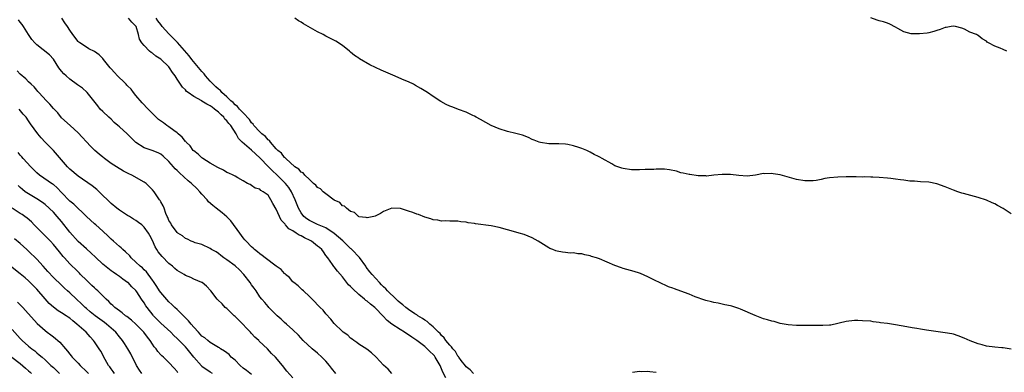
# Model space of a CAD drawing. Units: inches. Extents: x 2583000 to 2586000, y 1536000 to 1539000.
# Drawn here: x 2584125 to 2584363, y 1536655 to 1536741 of the extents above; entities that cross this region are included whole.
import ezdxf

# ---------------------------------------------------------------- set-up
doc = ezdxf.new("R2010")
doc.units = ezdxf.units.IN
doc.header["$MEASUREMENT"] = 0
doc.layers.add('LD25831536_2ft', color=83, linetype='Continuous')

msp = doc.modelspace()

# ---------------------------------------------------------------- linework, layer by layer
at = {"layer": 'LD25831536_2ft'}
for points, elevation in [([(2584215, 1536655.05), (2584214.1, 1536656.1), (2584213, 1536657.02), (2584211.18, 1536659), (2584210.03, 1536660.03), (2584208.92, 1536660.92), (2584207, 1536662.13), (2584206.53, 1536662.53), (2584205.79, 1536663), (2584205.36, 1536663.36), (2584205, 1536663.58), (2584204.3, 1536664.3), (2584203.19, 1536665), (2584203, 1536665.15), (2584201, 1536667.11), (2584200.21, 1536668.21), (2584199, 1536669.48), (2584198.34, 1536670.34), (2584197.63, 1536671), (2584197.34, 1536671.34), (2584197, 1536671.66), (2584196.37, 1536672.37), (2584195.67, 1536673), (2584195, 1536673.68), (2584193.57, 1536675), (2584193.29, 1536675.29), (2584193, 1536675.5), (2584192.26, 1536676.26), (2584191.23, 1536677), (2584191, 1536677.23), (2584190.23, 1536678.23), (2584189.21, 1536679), (2584189.14, 1536679.14), (2584189, 1536679.2), (2584188.21, 1536680.21), (2584186.99, 1536681.01), (2584184.28, 1536683), (2584183.57, 1536683.57), (2584183, 1536683.96), (2584182.43, 1536684.43), (2584181.72, 1536685), (2584181.36, 1536685.36), (2584181, 1536685.66), (2584179.72, 1536687), (2584179.4, 1536687.4), (2584179, 1536687.87), (2584178.18, 1536689), (2584175.96, 1536691.96), (2584175, 1536692.95), (2584173.91, 1536693.91), (2584172.46, 1536695), (2584171.63, 1536695.63), (2584170.59, 1536696.59), (2584170.27, 1536697), (2584169, 1536698.39), (2584168.48, 1536699), (2584167.76, 1536699.76), (2584166.46, 1536701), (2584165.66, 1536701.66), (2584163.53, 1536703.53), (2584163, 1536704.1), (2584162.53, 1536704.53), (2584162.1, 1536705), (2584161, 1536706.31), (2584159.59, 1536707.59), (2584159, 1536708.09), (2584158.4, 1536708.4), (2584156.97, 1536708.97), (2584155, 1536709.63), (2584153, 1536710.94), (2584150.85, 1536713), (2584149, 1536714.7), (2584148.62, 1536715), (2584147.77, 1536715.77), (2584147, 1536716.51), (2584146.42, 1536717), (2584145, 1536718.37), (2584144.38, 1536719), (2584143.74, 1536719.74), (2584142.82, 1536721), (2584141.21, 1536723), (2584141.1, 1536723.1), (2584140.04, 1536724.04), (2584138.89, 1536724.89), (2584137, 1536726.24), (2584136.11, 1536727), (2584135.54, 1536727.54), (2584135, 1536728.14), (2584134.36, 1536729), (2584133.04, 1536731.04), (2584132.09, 1536732.09), (2584129, 1536734.53), (2584128.54, 1536735), (2584127.8, 1536735.8), (2584126.99, 1536736.99), (2584125.77, 1536739), (2584125.44, 1536739.44), (2584125, 1536740.04), (2584124.55, 1536740.55)], 7406), ([(2584228.03, 1536653.97), (2584227.34, 1536655.34), (2584226.71, 1536657), (2584225.5, 1536659), (2584225.29, 1536659.29), (2584225, 1536659.61), (2584224.3, 1536660.3), (2584223, 1536661.52), (2584221, 1536662.99), (2584219.82, 1536663.82), (2584219, 1536664.37), (2584218.6, 1536664.6), (2584218.03, 1536665), (2584217, 1536665.65), (2584215, 1536666.99), (2584213.87, 1536667.87), (2584212.83, 1536669), (2584211, 1536670.85), (2584210.83, 1536671), (2584209.8, 1536671.8), (2584209, 1536672.5), (2584208.69, 1536672.69), (2584208.37, 1536673), (2584207, 1536674.17), (2584205.52, 1536675.52), (2584205, 1536676.09), (2584204.5, 1536676.5), (2584203, 1536678.42), (2584201.8, 1536679.8), (2584201, 1536680.83), (2584200.92, 1536680.92), (2584200.59, 1536681.41), (2584199.46, 1536683), (2584199, 1536683.6), (2584198.42, 1536684.42), (2584197.99, 1536685), (2584197.5, 1536685.5), (2584197, 1536685.86), (2584195.49, 1536687), (2584195.19, 1536687.19), (2584193.85, 1536687.85), (2584193, 1536688.35), (2584192.5, 1536688.5), (2584191.81, 1536689), (2584191, 1536689.53), (2584190, 1536690), (2584189.23, 1536691), (2584189.12, 1536691.12), (2584189, 1536691.32), (2584188.15, 1536692.15), (2584187, 1536694.79), (2584186.12, 1536696.12), (2584185.71, 1536697), (2584185, 1536698.13), (2584183.83, 1536699), (2584183.26, 1536699.26), (2584183, 1536699.59), (2584181.87, 1536699.87), (2584181, 1536700.52), (2584180.71, 1536700.71), (2584180.03, 1536701), (2584179, 1536701.62), (2584177.68, 1536702.32), (2584177, 1536702.75), (2584176.56, 1536703), (2584175.52, 1536703.52), (2584175, 1536703.65), (2584174.25, 1536704.25), (2584173, 1536704.75), (2584172.87, 1536704.87), (2584171, 1536705.92), (2584169.23, 1536707), (2584169, 1536707.16), (2584168.05, 1536708.05), (2584167, 1536708.89), (2584166.9, 1536709), (2584166.1, 1536710.1), (2584165.17, 1536711), (2584165.11, 1536711.11), (2584165, 1536711.18), (2584164.23, 1536712.23), (2584163.25, 1536713), (2584163, 1536713.23), (2584162.22, 1536713.78), (2584161, 1536714.71), (2584160.51, 1536715), (2584159.66, 1536715.66), (2584158.5, 1536716.5), (2584157.92, 1536717), (2584157, 1536717.91), (2584155.93, 1536719), (2584154.53, 1536720.53), (2584153, 1536722.31), (2584152.44, 1536723), (2584151.82, 1536723.82), (2584151, 1536724.61), (2584150.81, 1536724.81), (2584150.61, 1536725), (2584149.85, 1536725.85), (2584149, 1536726.58), (2584148.57, 1536727), (2584147.83, 1536727.83), (2584147, 1536728.7), (2584146.75, 1536729), (2584145.18, 1536731), (2584145, 1536731.19), (2584144.07, 1536732.07), (2584143, 1536732.9), (2584141.6, 1536733.6), (2584141, 1536733.93), (2584139.41, 1536735), (2584139.18, 1536735.18), (2584139, 1536735.36), (2584137.71, 1536737), (2584137, 1536738.1), (2584136.39, 1536739), (2584135.81, 1536739.81), (2584135.09, 1536741)], 7404), ([(2584234.73, 1536655), (2584233.95, 1536655.95), (2584233, 1536656.67), (2584232.86, 1536656.86), (2584231.81, 1536658.19), (2584231.2, 1536659), (2584231.13, 1536659.13), (2584231, 1536659.23), (2584230.36, 1536660.36), (2584229.75, 1536661), (2584229.47, 1536661.47), (2584229, 1536661.85), (2584228.08, 1536663), (2584227.67, 1536663.67), (2584227, 1536664.23), (2584226.68, 1536664.68), (2584226.31, 1536665), (2584225, 1536666.3), (2584224.15, 1536667), (2584223.57, 1536667.57), (2584223, 1536667.89), (2584222.37, 1536668.37), (2584221.26, 1536669), (2584221.12, 1536669.12), (2584221, 1536669.18), (2584220.51, 1536669.49), (2584219, 1536670.5), (2584218.34, 1536671), (2584217.63, 1536671.63), (2584217, 1536672.11), (2584216.55, 1536672.55), (2584216.05, 1536673), (2584213.95, 1536675), (2584213.5, 1536675.5), (2584213, 1536675.99), (2584212.51, 1536676.51), (2584212, 1536677), (2584210.18, 1536679), (2584209.64, 1536679.64), (2584208.78, 1536680.78), (2584208.65, 1536681), (2584207.12, 1536683.12), (2584205.32, 1536685), (2584205.16, 1536685.16), (2584205, 1536685.28), (2584203.09, 1536687.09), (2584201, 1536688.93), (2584199, 1536690.23), (2584197, 1536691.03), (2584195.69, 1536691.69), (2584195, 1536692), (2584194.42, 1536692.42), (2584193.69, 1536693), (2584193, 1536693.87), (2584192.35, 1536695), (2584191.6, 1536697), (2584190.72, 1536699), (2584190.03, 1536700.03), (2584189.26, 1536701), (2584187.12, 1536703.12), (2584186.06, 1536704.06), (2584185.12, 1536705), (2584183, 1536707.2), (2584181, 1536709.07), (2584178.77, 1536711), (2584177.87, 1536711.87), (2584177.28, 1536713), (2584175.96, 1536715), (2584175.49, 1536715.49), (2584175, 1536716.14), (2584174.57, 1536716.57), (2584174.29, 1536717), (2584173.62, 1536717.62), (2584173, 1536718.25), (2584172.07, 1536719), (2584171.44, 1536719.44), (2584171, 1536719.79), (2584170.14, 1536720.14), (2584169, 1536720.93), (2584168.95, 1536720.95), (2584167, 1536722.05), (2584165.62, 1536723), (2584165.27, 1536723.27), (2584165, 1536723.61), (2584164.25, 1536724.25), (2584163.81, 1536725), (2584163, 1536726.23), (2584162.53, 1536727), (2584161.84, 1536727.84), (2584161.15, 1536729), (2584161, 1536729.18), (2584159, 1536731.05), (2584157.8, 1536731.8), (2584157, 1536732.48), (2584156.67, 1536732.67), (2584156.29, 1536733), (2584155, 1536734.37), (2584154.45, 1536735), (2584153.87, 1536735.87), (2584153.59, 1536737), (2584153.02, 1536739), (2584153, 1536739.04), (2584152, 1536740), (2584151.24, 1536741)], 7402), ([(2584365, 1536660.9), (2584363, 1536661.23), (2584362.74, 1536661.26), (2584361, 1536661.36), (2584359, 1536661.63), (2584357.97, 1536661.97), (2584357, 1536662.21), (2584355.07, 1536662.93), (2584353.6, 1536663.6), (2584352.15, 1536664.15), (2584351, 1536664.51), (2584350.61, 1536664.61), (2584349, 1536664.9), (2584344.47, 1536665.53), (2584343, 1536665.78), (2584342.12, 1536665.88), (2584341, 1536666.1), (2584339.7, 1536666.3), (2584337, 1536666.81), (2584335, 1536667.11), (2584333.3, 1536667.3), (2584333, 1536667.38), (2584331.54, 1536667.54), (2584331, 1536667.65), (2584329, 1536667.8), (2584327.85, 1536667.85), (2584327, 1536667.83), (2584325, 1536667.64), (2584321.29, 1536666.71), (2584321, 1536666.68), (2584319.4, 1536666.6), (2584319, 1536666.62), (2584317.38, 1536666.62), (2584317, 1536666.66), (2584315.38, 1536666.62), (2584313, 1536666.62), (2584311, 1536666.76), (2584309, 1536667.15), (2584307.57, 1536667.57), (2584307, 1536667.68), (2584306, 1536668), (2584305, 1536668.27), (2584303, 1536669.02), (2584299.4, 1536670.6), (2584299, 1536670.76), (2584297.29, 1536671.29), (2584297, 1536671.4), (2584295.66, 1536671.66), (2584294.03, 1536672.03), (2584293, 1536672.18), (2584292.39, 1536672.39), (2584291, 1536672.69), (2584290.79, 1536672.79), (2584288.42, 1536673.58), (2584287, 1536674.18), (2584285, 1536674.93), (2584283.47, 1536675.47), (2584283, 1536675.67), (2584282.02, 1536676.02), (2584281, 1536676.48), (2584280.62, 1536676.62), (2584277.91, 1536677.91), (2584277, 1536678.39), (2584275.2, 1536679.2), (2584275, 1536679.27), (2584273.69, 1536679.69), (2584271, 1536680.44), (2584270.57, 1536680.57), (2584269, 1536681.14), (2584265.27, 1536682.73), (2584264.53, 1536683), (2584263.36, 1536683.36), (2584263, 1536683.49), (2584261.73, 1536683.73), (2584261, 1536683.96), (2584260.01, 1536684.01), (2584259, 1536684.19), (2584258.16, 1536684.16), (2584257, 1536684.31), (2584256.35, 1536684.35), (2584255, 1536684.61), (2584254.7, 1536684.7), (2584254, 1536685), (2584253.27, 1536685.27), (2584253, 1536685.41), (2584250.45, 1536687), (2584249, 1536687.81), (2584247, 1536688.62), (2584245.78, 1536689), (2584245, 1536689.22), (2584243, 1536689.8), (2584241, 1536690.34), (2584239, 1536690.71), (2584235.23, 1536691.23), (2584235, 1536691.28), (2584233.5, 1536691.5), (2584233, 1536691.64), (2584231.73, 1536691.73), (2584231, 1536691.91), (2584229, 1536691.9), (2584227.92, 1536691.92), (2584227, 1536691.87), (2584226.11, 1536692.11), (2584225, 1536692.21), (2584224.44, 1536692.44), (2584223, 1536692.84), (2584221.45, 1536693.45), (2584221, 1536693.58), (2584220.06, 1536693.94), (2584219, 1536694.32), (2584217.1, 1536694.9), (2584217, 1536694.92), (2584215, 1536695.01), (2584214.95, 1536695), (2584213, 1536694.23), (2584212.23, 1536693.77), (2584210.93, 1536693.07), (2584210.66, 1536693), (2584209, 1536692.67), (2584208.79, 1536692.79), (2584207, 1536692.93), (2584206.97, 1536692.97), (2584206.88, 1536693), (2584205.94, 1536693.94), (2584205, 1536694.19), (2584204, 1536695), (2584203.51, 1536695.51), (2584203, 1536695.61), (2584202.36, 1536696.36), (2584201, 1536696.94), (2584199, 1536698.45), (2584198.32, 1536699), (2584197.69, 1536699.69), (2584197, 1536700.03), (2584196.57, 1536700.57), (2584196.04, 1536701), (2584195, 1536701.92), (2584193.92, 1536703), (2584193.53, 1536703.53), (2584193, 1536703.75), (2584192.44, 1536704.44), (2584191.5, 1536705), (2584189.29, 1536707), (2584189.17, 1536707.17), (2584189, 1536707.28), (2584188.29, 1536708.29), (2584187.39, 1536709), (2584187, 1536709.4), (2584185.61, 1536711), (2584185.36, 1536711.36), (2584185, 1536711.57), (2584184.35, 1536712.35), (2584183.5, 1536713), (2584183, 1536713.45), (2584181.59, 1536715), (2584181.37, 1536715.37), (2584181, 1536715.7), (2584180.49, 1536716.49), (2584179, 1536718.09), (2584178.12, 1536719), (2584177.63, 1536719.63), (2584177, 1536720.05), (2584176.55, 1536720.55), (2584175.99, 1536721), (2584175, 1536721.94), (2584173.82, 1536723), (2584173.45, 1536723.45), (2584173, 1536723.78), (2584172.38, 1536724.38), (2584171.67, 1536725), (2584171, 1536725.7), (2584169.84, 1536727), (2584169.49, 1536727.49), (2584169, 1536728.05), (2584166.58, 1536731), (2584165.9, 1536731.9), (2584163.1, 1536735.1), (2584161, 1536737.16), (2584159.37, 1536739), (2584159, 1536739.45), (2584158.34, 1536740.34), (2584157.93, 1536741)], 7400), ([(2584365, 1536693.63), (2584363, 1536694.95), (2584361.66, 1536695.66), (2584361, 1536696.07), (2584360.34, 1536696.34), (2584359, 1536696.95), (2584357, 1536697.64), (2584353.45, 1536698.55), (2584353, 1536698.65), (2584352.05, 1536699), (2584351, 1536699.35), (2584349.83, 1536699.83), (2584349, 1536700.19), (2584347, 1536700.91), (2584345, 1536701.28), (2584343, 1536701.41), (2584341.53, 1536701.53), (2584341, 1536701.53), (2584340.44, 1536701.56), (2584339, 1536701.78), (2584338.14, 1536701.86), (2584337, 1536702.06), (2584335.81, 1536702.19), (2584335, 1536702.31), (2584333, 1536702.46), (2584331.48, 1536702.52), (2584331, 1536702.5), (2584329.44, 1536702.56), (2584329, 1536702.54), (2584327.4, 1536702.6), (2584325, 1536702.61), (2584323, 1536702.53), (2584321, 1536702.34), (2584319.83, 1536702.17), (2584319, 1536701.99), (2584317.75, 1536701.75), (2584317, 1536701.64), (2584316.36, 1536701.64), (2584315, 1536701.61), (2584313, 1536701.98), (2584309.05, 1536703.05), (2584307.31, 1536703.31), (2584307, 1536703.37), (2584305.34, 1536703.33), (2584305, 1536703.37), (2584303.04, 1536703.04), (2584301, 1536702.8), (2584299, 1536702.91), (2584297, 1536703.16), (2584295.18, 1536703.18), (2584295, 1536703.2), (2584293, 1536702.97), (2584291.21, 1536702.79), (2584291, 1536702.81), (2584289.14, 1536702.86), (2584287.14, 1536703.14), (2584287, 1536703.15), (2584285.52, 1536703.52), (2584285, 1536703.59), (2584283.93, 1536703.93), (2584282.26, 1536704.26), (2584281, 1536704.42), (2584279, 1536704.45), (2584278.41, 1536704.41), (2584276.34, 1536704.34), (2584275, 1536704.27), (2584274.3, 1536704.3), (2584273, 1536704.3), (2584271, 1536704.6), (2584270.68, 1536704.68), (2584269.75, 1536705), (2584269, 1536705.3), (2584268.29, 1536705.71), (2584265.88, 1536707), (2584265.32, 1536707.32), (2584265, 1536707.54), (2584264.01, 1536708.01), (2584263, 1536708.58), (2584262.7, 1536708.7), (2584262.18, 1536709), (2584261, 1536709.49), (2584260.27, 1536709.73), (2584259, 1536710.12), (2584257.59, 1536710.41), (2584257, 1536710.5), (2584255.45, 1536710.55), (2584254.62, 1536710.62), (2584253, 1536710.61), (2584251, 1536710.89), (2584250.67, 1536711), (2584249.48, 1536711.48), (2584249, 1536711.65), (2584248.1, 1536712.1), (2584246.65, 1536712.65), (2584245, 1536713.11), (2584243, 1536713.59), (2584241, 1536714.21), (2584239.05, 1536715.05), (2584237.74, 1536715.74), (2584236.46, 1536716.46), (2584235.42, 1536717), (2584235, 1536717.24), (2584234.59, 1536717.41), (2584233, 1536718.21), (2584231.12, 1536718.88), (2584230.96, 1536718.96), (2584229.51, 1536719.51), (2584229, 1536719.67), (2584228.11, 1536720.11), (2584226.81, 1536720.81), (2584225, 1536722.07), (2584223.59, 1536723), (2584222, 1536724), (2584220.72, 1536724.72), (2584220.19, 1536725), (2584219, 1536725.57), (2584217.98, 1536726.02), (2584215.21, 1536727.22), (2584213, 1536728.15), (2584212.38, 1536728.38), (2584209.68, 1536729.68), (2584207.17, 1536731.16), (2584207, 1536731.3), (2584205.97, 1536731.97), (2584205, 1536732.78), (2584204.7, 1536733), (2584203, 1536734.39), (2584201.4, 1536735.4), (2584200.1, 1536736.1), (2584199, 1536736.62), (2584198.34, 1536737), (2584197, 1536737.7), (2584193.58, 1536739.58), (2584193, 1536739.98), (2584192.35, 1536740.35), (2584191.49, 1536741)], 7398), ([(2584363.9, 1536733), (2584363, 1536733.36), (2584362.3, 1536733.7), (2584361, 1536734.2), (2584359.46, 1536735), (2584359.18, 1536735.18), (2584359, 1536735.42), (2584357.94, 1536735.95), (2584357, 1536736.81), (2584356.84, 1536736.84), (2584356.6, 1536737), (2584355, 1536737.6), (2584353.7, 1536738.3), (2584353, 1536738.59), (2584351.52, 1536739), (2584351, 1536739.06), (2584350.42, 1536739), (2584349.27, 1536738.73), (2584349, 1536738.7), (2584347.8, 1536738.2), (2584347, 1536737.96), (2584346.22, 1536737.78), (2584345, 1536737.46), (2584344.61, 1536737.39), (2584342.79, 1536737.21), (2584341, 1536737.18), (2584340.79, 1536737.21), (2584339, 1536737.71), (2584337.56, 1536738.44), (2584337, 1536738.77), (2584335.56, 1536739.56), (2584335, 1536739.74), (2584334.09, 1536740.09), (2584333, 1536740.33), (2584332.52, 1536740.52), (2584331, 1536741.04)], 7396), ([(2584201.38, 1536655), (2584200.34, 1536656.34), (2584199.89, 1536657), (2584199, 1536658.02), (2584198.02, 1536659), (2584197, 1536659.95), (2584195.68, 1536661), (2584193.5, 1536663), (2584192.34, 1536664.34), (2584191, 1536665.59), (2584189.43, 1536667), (2584189, 1536667.34), (2584188.15, 1536668.15), (2584187.19, 1536669), (2584185.22, 1536671), (2584185, 1536671.25), (2584184.21, 1536672.21), (2584183.49, 1536673), (2584183, 1536673.6), (2584182.12, 1536675), (2584181.66, 1536675.66), (2584181, 1536676.51), (2584180.71, 1536677), (2584179.15, 1536679), (2584178.11, 1536680.11), (2584177, 1536681.04), (2584175, 1536682.53), (2584174.28, 1536683), (2584173.59, 1536683.59), (2584173, 1536684.05), (2584172.43, 1536684.43), (2584171.29, 1536685), (2584171, 1536685.24), (2584169, 1536686.2), (2584167.35, 1536686.65), (2584167, 1536686.76), (2584166.84, 1536686.84), (2584166.39, 1536687), (2584165.5, 1536687.5), (2584165, 1536687.68), (2584164.32, 1536688.32), (2584163.19, 1536689), (2584163, 1536689.15), (2584161.62, 1536691), (2584161.42, 1536691.42), (2584161, 1536692.07), (2584160.75, 1536692.75), (2584160.6, 1536693), (2584160.24, 1536693.76), (2584159.83, 1536695), (2584159.59, 1536695.59), (2584159, 1536696.58), (2584158.86, 1536696.86), (2584158.75, 1536697), (2584157.41, 1536699), (2584157, 1536699.48), (2584155.45, 1536701), (2584155, 1536701.29), (2584152.01, 1536703), (2584151.32, 1536703.32), (2584151, 1536703.51), (2584150, 1536704), (2584148.31, 1536705), (2584147, 1536705.82), (2584145.4, 1536707), (2584145.19, 1536707.19), (2584145, 1536707.32), (2584144.11, 1536708.11), (2584143.05, 1536709), (2584142.01, 1536710.01), (2584139, 1536713.26), (2584137.07, 1536715), (2584135, 1536716.9), (2584134.06, 1536718.06), (2584133, 1536719.09), (2584132.18, 1536720.18), (2584131.31, 1536721), (2584129.51, 1536723), (2584129.28, 1536723.28), (2584129, 1536723.59), (2584128.36, 1536724.36), (2584127.62, 1536725), (2584127, 1536725.56), (2584126.32, 1536726.32), (2584125, 1536727.44), (2584124.26, 1536728.26)], 7408), ([(2584191, 1536654.01), (2584189.59, 1536655.6), (2584188.5, 1536657), (2584186.79, 1536659), (2584185.87, 1536659.87), (2584184.9, 1536661), (2584182.87, 1536662.87), (2584182.76, 1536663), (2584181.84, 1536663.84), (2584181, 1536664.73), (2584180.77, 1536665), (2584177.96, 1536667.96), (2584177, 1536668.85), (2584176.8, 1536669), (2584175, 1536670.76), (2584174.64, 1536671), (2584173.88, 1536671.88), (2584172.85, 1536672.85), (2584172.66, 1536673), (2584171.18, 1536675), (2584170.13, 1536676.13), (2584169.06, 1536677), (2584169, 1536677.04), (2584167, 1536677.84), (2584166.28, 1536678.28), (2584165, 1536678.73), (2584164.65, 1536679), (2584163, 1536679.98), (2584162.45, 1536680.45), (2584161.83, 1536681), (2584161, 1536681.66), (2584159.32, 1536683.32), (2584158.42, 1536684.42), (2584158.03, 1536685), (2584157.64, 1536685.64), (2584157, 1536687.21), (2584156.38, 1536688.38), (2584156.08, 1536689), (2584155, 1536690.45), (2584154.4, 1536691), (2584153.59, 1536691.59), (2584153, 1536692), (2584152.38, 1536692.38), (2584151.44, 1536693), (2584151, 1536693.27), (2584149, 1536694.56), (2584148.4, 1536695), (2584147, 1536696.18), (2584146.08, 1536697), (2584145, 1536698.11), (2584143.5, 1536699.5), (2584142.41, 1536700.41), (2584139, 1536702.79), (2584137, 1536704.45), (2584136.73, 1536704.73), (2584136.43, 1536705), (2584133.03, 1536709), (2584130.99, 1536710.99), (2584130.04, 1536712.04), (2584129.26, 1536713), (2584127.44, 1536715.44), (2584127, 1536716.14), (2584126.41, 1536717), (2584125.73, 1536717.73), (2584124.71, 1536719)], 7410), ([(2584181, 1536654.81), (2584179.75, 1536655.75), (2584179, 1536656.35), (2584178.27, 1536657), (2584177, 1536658.23), (2584176.09, 1536659), (2584175.59, 1536659.59), (2584175, 1536660.03), (2584174.47, 1536660.47), (2584173.51, 1536661), (2584173.24, 1536661.23), (2584173, 1536661.33), (2584172.23, 1536661.77), (2584171, 1536662.55), (2584170.4, 1536663), (2584169.66, 1536663.66), (2584169, 1536664.09), (2584168.57, 1536664.57), (2584168.12, 1536665), (2584167, 1536666.22), (2584166.35, 1536667), (2584165.77, 1536667.77), (2584165, 1536668.51), (2584164.77, 1536668.77), (2584164.51, 1536669), (2584163, 1536670.48), (2584162.44, 1536671), (2584161.73, 1536671.73), (2584161, 1536672.35), (2584159, 1536674.6), (2584158.73, 1536675), (2584158.07, 1536676.06), (2584157.42, 1536677), (2584157.26, 1536677.26), (2584157, 1536677.6), (2584155.58, 1536679.58), (2584155, 1536680.13), (2584154.56, 1536680.56), (2584154.05, 1536681), (2584153, 1536681.99), (2584151.88, 1536683), (2584151.49, 1536683.49), (2584150.46, 1536684.46), (2584149.8, 1536685), (2584149.42, 1536685.42), (2584149, 1536685.75), (2584147.54, 1536687), (2584147, 1536687.53), (2584146.28, 1536688.28), (2584145, 1536689.49), (2584143.28, 1536691), (2584143, 1536691.23), (2584141.01, 1536693.01), (2584137.97, 1536695.97), (2584137, 1536696.74), (2584135, 1536698.8), (2584133.94, 1536699.94), (2584133, 1536700.71), (2584132.83, 1536700.83), (2584129.67, 1536703), (2584129, 1536703.59), (2584128.28, 1536704.28), (2584127.56, 1536705), (2584125.73, 1536707), (2584125.41, 1536707.41), (2584125, 1536707.86), (2584124.5, 1536708.5)], 7412), ([(2584171.53, 1536655), (2584171, 1536655.33), (2584169, 1536656.74), (2584168.86, 1536656.86), (2584167, 1536658.98), (2584165.43, 1536661), (2584165, 1536661.48), (2584163.5, 1536663), (2584163, 1536663.53), (2584162.22, 1536664.22), (2584161.42, 1536665), (2584159, 1536667.23), (2584157.29, 1536669), (2584157.15, 1536669.15), (2584155.71, 1536671), (2584155.42, 1536671.42), (2584155, 1536672.13), (2584154.38, 1536673), (2584153.24, 1536674.76), (2584153, 1536675.11), (2584152.03, 1536676.03), (2584151.09, 1536677), (2584151, 1536677.07), (2584149.84, 1536677.84), (2584149, 1536678.51), (2584148.31, 1536679), (2584147.52, 1536679.52), (2584147, 1536679.89), (2584145, 1536681.45), (2584143.2, 1536683.2), (2584142.16, 1536684.16), (2584141, 1536685.16), (2584139, 1536686.98), (2584137, 1536689.24), (2584135, 1536691.79), (2584133.95, 1536693), (2584133, 1536694.03), (2584131, 1536695.89), (2584130.39, 1536696.39), (2584129, 1536697.26), (2584127, 1536698.46), (2584126.21, 1536699), (2584125.51, 1536699.51), (2584125, 1536700), (2584124.51, 1536700.51)], 7414), ([(2584163.19, 1536655.19), (2584163, 1536655.48), (2584162.29, 1536656.29), (2584161, 1536657.69), (2584159.64, 1536659), (2584159.28, 1536659.28), (2584159, 1536659.57), (2584158.32, 1536660.32), (2584157.87, 1536661), (2584157.46, 1536661.46), (2584157, 1536662.15), (2584156.48, 1536663), (2584155.82, 1536663.82), (2584154.95, 1536665), (2584153, 1536666.99), (2584151.92, 1536667.92), (2584150.79, 1536668.79), (2584150.48, 1536669), (2584149.68, 1536669.68), (2584149, 1536670.16), (2584147.89, 1536671), (2584147.44, 1536671.44), (2584147, 1536671.82), (2584146.41, 1536672.41), (2584145.76, 1536673), (2584143.78, 1536675), (2584143.38, 1536675.38), (2584143, 1536675.72), (2584142.35, 1536676.35), (2584141.61, 1536677), (2584141, 1536677.58), (2584139.59, 1536679), (2584139.3, 1536679.3), (2584139, 1536679.58), (2584138.32, 1536680.32), (2584137.57, 1536681), (2584137, 1536681.56), (2584135.67, 1536683), (2584135.36, 1536683.36), (2584134.47, 1536684.47), (2584133, 1536686.22), (2584132.28, 1536687), (2584129, 1536690.34), (2584128.39, 1536691), (2584127.7, 1536691.7), (2584126.63, 1536692.63), (2584126.13, 1536693), (2584125.46, 1536693.46), (2584125, 1536693.74), (2584123.01, 1536695.01)], 7416), ([(2584154.44, 1536655), (2584153.86, 1536655.85), (2584153.15, 1536657), (2584151.75, 1536659.75), (2584151.03, 1536661), (2584150.25, 1536662.25), (2584149.74, 1536663), (2584149, 1536663.87), (2584148.11, 1536665), (2584145.89, 1536667), (2584145.39, 1536667.39), (2584143.16, 1536669), (2584141.95, 1536669.96), (2584141, 1536670.75), (2584140.71, 1536671), (2584139.86, 1536671.86), (2584138.61, 1536673), (2584137, 1536674.52), (2584136.44, 1536675), (2584135.68, 1536675.68), (2584135, 1536676.36), (2584133, 1536678.26), (2584131.69, 1536679.69), (2584130.54, 1536681), (2584129, 1536682.72), (2584127, 1536684.63), (2584126.57, 1536685), (2584125.76, 1536685.76), (2584125, 1536686.51), (2584123.6, 1536687.6)], 7418), ([(2584147.81, 1536655), (2584147.51, 1536655.51), (2584147, 1536656.19), (2584146.67, 1536656.67), (2584146.39, 1536657), (2584145.58, 1536658.42), (2584144.47, 1536660.47), (2584144.13, 1536661), (2584143, 1536662.67), (2584142.76, 1536663), (2584141.89, 1536663.89), (2584140.94, 1536665), (2584138.72, 1536667), (2584137.74, 1536667.74), (2584137, 1536668.39), (2584136.63, 1536668.63), (2584136.11, 1536669), (2584135, 1536669.74), (2584134.2, 1536670.2), (2584133, 1536671.1), (2584131.99, 1536671.99), (2584131, 1536673.09), (2584129, 1536675.4), (2584127, 1536677.43), (2584126.16, 1536678.16), (2584125, 1536679.11), (2584122.6, 1536681)], 7420), ([(2584124.32, 1536672.32), (2584125.61, 1536671), (2584126.28, 1536670.28), (2584129.11, 1536667.11), (2584131, 1536665.39), (2584131.53, 1536665), (2584132.41, 1536664.41), (2584133, 1536663.9), (2584133.53, 1536663.53), (2584134.07, 1536663), (2584134.6, 1536662.6), (2584135.92, 1536661), (2584136.44, 1536660.44), (2584137, 1536659.68), (2584137.32, 1536659.32), (2584137.56, 1536659), (2584139, 1536657.5), (2584139.46, 1536657), (2584141, 1536655.51), (2584141.49, 1536655)], 7422), ([(2584123, 1536665.65), (2584125, 1536663.48), (2584125.48, 1536663), (2584127, 1536661.65), (2584127.8, 1536661), (2584128.49, 1536660.49), (2584129, 1536660.03), (2584129.58, 1536659.58), (2584130.28, 1536659), (2584131, 1536658.36), (2584132.37, 1536657), (2584133, 1536656.45), (2584133.74, 1536655.74), (2584134.53, 1536655)], 7424), ([(2584122.95, 1536659), (2584125, 1536657.43), (2584126.29, 1536656.29), (2584127, 1536655.64), (2584127.35, 1536655.35), (2584127.69, 1536655)], 7426), ([(2584279, 1536655.29), (2584277.45, 1536655.45), (2584277, 1536655.53), (2584275.46, 1536655.46), (2584275, 1536655.52), (2584273.23, 1536655.23)], 7402)]:
    msp.add_lwpolyline(points, dxfattribs=dict(at, elevation=elevation))

doc.saveas('drawing.dxf')
